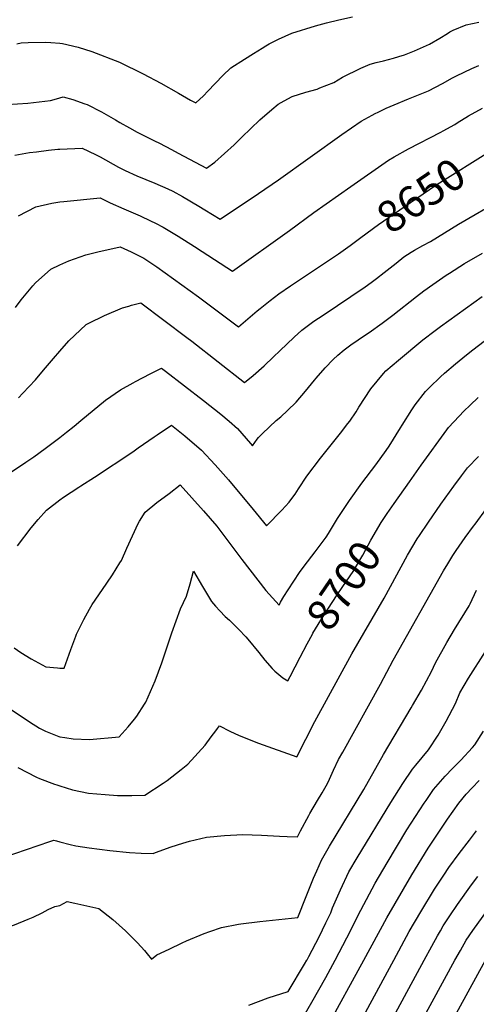
# Model space of a CAD drawing. Units: inches. Extents: x 2550842 to 2556245, y 1518362 to 1523814.
# Drawn here: x 2554963 to 2555383, y 1519959 to 1520864 of the extents above; entities that cross this region are included whole.
import ezdxf
from ezdxf.enums import TextEntityAlignment as Align

# ---------------------------------------------------------------- set-up
doc = ezdxf.new("R2010")
doc.units = ezdxf.units.IN
doc.header["$MEASUREMENT"] = 0
doc.layers.add('tile_2647_23_contour_10ft', color=43, linetype='Continuous')
doc.styles.add('Arial', font='arial.ttf')

msp = doc.modelspace()

# ---------------------------------------------------------------- linework, layer by layer
at = {"layer": 'tile_2647_23_contour_10ft'}
for points, elevation in [([(2555000, 1520842.77), (2555002.48, 1520842.6), (2555016.83, 1520839.13), (2555029.54, 1520835.16), (2555054.94, 1520825.35), (2555076.56, 1520814.64), (2555092.75, 1520806.13), (2555109.04, 1520796.97), (2555120.11, 1520790.37), (2555125.18, 1520787.93), (2555131.96, 1520794.37), (2555136.02, 1520798.71), (2555150.01, 1520813.08), (2555157.35, 1520820.1), (2555169.91, 1520828.22), (2555178.17, 1520833.52), (2555185.99, 1520838.4), (2555189.31, 1520840.47), (2555192.44, 1520842.2), (2555200.98, 1520846.63), (2555213.34, 1520852.06), (2555235.1, 1520858.86), (2555245.34, 1520861.69), (2555256.46, 1520864.28), (2555269.1, 1520867.15)], 8610), ([(2555000, 1520792.58), (2555003.11, 1520793.49), (2555011.93, 1520791.06), (2555023.11, 1520787.15), (2555025.04, 1520786.46), (2555038.36, 1520779.76), (2555051.12, 1520772.32), (2555055.27, 1520769.89), (2555063.97, 1520765), (2555071.15, 1520761.11), (2555087.01, 1520753.19), (2555091.66, 1520751.04), (2555102.65, 1520745.27), (2555108.78, 1520741.87), (2555134.94, 1520727.99), (2555142.52, 1520733.38), (2555160.42, 1520749.5), (2555167.29, 1520756.33), (2555184.03, 1520772.26), (2555194.93, 1520781.94), (2555200.86, 1520786.73), (2555206.24, 1520789.81), (2555213.48, 1520793.92), (2555226.31, 1520797.96), (2555236.5, 1520800.67), (2555239.16, 1520801.68), (2555251.89, 1520806.73), (2555251.97, 1520806.76), (2555260.02, 1520811.48), (2555276.68, 1520820), (2555285.32, 1520823.57), (2555290.9, 1520824.99), (2555297.65, 1520826.59), (2555306.86, 1520829.15), (2555311.81, 1520830.55), (2555316.86, 1520832.28), (2555326.22, 1520835.7), (2555331.64, 1520838.14), (2555339.95, 1520841.92), (2555349.29, 1520847.49), (2555356.35, 1520851.9), (2555358.51, 1520853.14), (2555361.65, 1520854.67), (2555373.72, 1520859.77), (2555385.42, 1520862.26)], 8620), ([(2554960.43, 1520842.3), (2554964.54, 1520843.19), (2554970.82, 1520843.49), (2554987.15, 1520843.64), (2554991.74, 1520843.35), (2555000, 1520842.77)], 8610), ([(2555000, 1520745.41), (2555020.64, 1520746.39), (2555032.8, 1520740.52), (2555037.11, 1520738.27), (2555054.01, 1520728.94), (2555060.16, 1520725.68), (2555070.83, 1520721), (2555087.45, 1520714.2), (2555099.18, 1520709.02), (2555103.78, 1520706.7), (2555112.69, 1520702.08), (2555127.91, 1520693.03), (2555133.3, 1520689.6), (2555147.34, 1520681.03), (2555182.78, 1520704.63), (2555201.21, 1520717.17), (2555259.25, 1520758.89), (2555277.05, 1520771.03), (2555287.3, 1520776.66), (2555289.99, 1520778.11), (2555292.86, 1520779.57), (2555300.04, 1520782.98), (2555307.32, 1520786.23), (2555320.52, 1520791.56), (2555329.77, 1520795.29), (2555339, 1520799.1), (2555351.96, 1520805.89), (2555361.04, 1520811.01), (2555364.85, 1520812.88), (2555379, 1520819.71), (2555385.4, 1520822.31)], 8630), ([(2554951.48, 1520786.52), (2554970.49, 1520787.83), (2554991.45, 1520790.02), (2554997.05, 1520791.71), (2555000, 1520792.58)], 8620), ([(2555000, 1520696.91), (2555003.71, 1520697.43), (2555037.04, 1520700.86), (2555046.25, 1520696.09), (2555058.79, 1520690.61), (2555073.75, 1520684.17), (2555083.4, 1520679.72), (2555087.94, 1520677.42), (2555095.02, 1520673.79), (2555108.67, 1520665.6), (2555123.85, 1520656.07), (2555130.91, 1520651.45), (2555158.74, 1520633.43), (2555211.18, 1520670.63), (2555233.59, 1520687.17), (2555267.69, 1520711.19), (2555302.21, 1520735.36), (2555307.48, 1520738.52), (2555320.68, 1520745.66), (2555350.31, 1520760.94), (2555352.58, 1520762.18), (2555363.1, 1520768.22), (2555365.45, 1520769.6), (2555375.8, 1520776.11), (2555388.63, 1520783.18)], 8640), ([(2554958.58, 1520739.95), (2554971.93, 1520742.27), (2554978.57, 1520743.1), (2554989.46, 1520744.43), (2554998.02, 1520745.32), (2555000, 1520745.41)], 8630), ([(2555269.34, 1520658.71), (2555276.91, 1520664.35), (2555293.09, 1520676.22), (2555327.38, 1520699.69), (2555346.78, 1520712.93), (2555396.54, 1520744.28)], 8650), ([(2554962.09, 1520684.31), (2554977.87, 1520692.34), (2554992.73, 1520695.91), (2555000, 1520696.91)], 8640), ([(2555000, 1520559.87), (2555008.12, 1520569.31), (2555024.12, 1520584.15), (2555026.65, 1520585.45), (2555041.02, 1520592.62), (2555057.66, 1520599.54), (2555063.44, 1520601.22), (2555065.83, 1520601.91), (2555074.57, 1520604.28), (2555116.72, 1520572.38), (2555121.31, 1520568.84), (2555169.65, 1520530.82), (2555177.66, 1520537.49), (2555187.85, 1520546.23), (2555196.53, 1520554.56), (2555202.14, 1520560.01), (2555215.47, 1520572.62), (2555222.42, 1520579), (2555228.66, 1520583.62), (2555233.59, 1520587.21), (2555242.06, 1520592.86), (2555280.89, 1520618.82), (2555286.21, 1520622.77), (2555291.27, 1520626.54), (2555298.33, 1520632.03), (2555309.15, 1520640.69), (2555316.47, 1520646.46), (2555323.2, 1520650.7), (2555326.27, 1520652.55), (2555333.75, 1520656.87), (2555340.76, 1520660.6), (2555366.52, 1520676.57), (2555406.65, 1520699.65)], 8660), ([(2555000, 1520639.09), (2555008.17, 1520642.88), (2555013.56, 1520644.78), (2555023.94, 1520648.19), (2555034.93, 1520651.06), (2555055.45, 1520655.55), (2555065.44, 1520650.96), (2555072.86, 1520647.42), (2555077.24, 1520645.31), (2555089.26, 1520637.17), (2555127.55, 1520609.81), (2555164.2, 1520582.13), (2555181.49, 1520596.83), (2555184.13, 1520599.09), (2555193.36, 1520606.49), (2555201.27, 1520612.32), (2555212.08, 1520619.78), (2555256.2, 1520649.33), (2555267.02, 1520656.98), (2555269.34, 1520658.71)], 8650), ([(2555000, 1520480.38), (2555000.1, 1520480.46), (2555006.15, 1520485.21), (2555013.26, 1520490.96), (2555019.23, 1520496.09), (2555041.96, 1520514.69), (2555055.82, 1520524.12), (2555067.38, 1520530.69), (2555069.5, 1520531.86), (2555083.11, 1520539.03), (2555093.45, 1520544.19), (2555097.18, 1520541.36), (2555132.12, 1520514.47), (2555147.98, 1520501.81), (2555155.58, 1520495.37), (2555163.3, 1520488.81), (2555175.39, 1520474.99), (2555177.27, 1520472.77), (2555181.47, 1520478.81), (2555182.78, 1520480.55), (2555186.32, 1520484.18), (2555198.94, 1520495.99), (2555203.1, 1520499.55), (2555209.23, 1520505.09), (2555217.27, 1520512.87), (2555225.92, 1520522.89), (2555234.08, 1520533.05), (2555235.58, 1520534.82), (2555243.88, 1520544.52), (2555251.19, 1520552), (2555255.5, 1520555.98), (2555261.57, 1520560.96), (2555267.57, 1520565.44), (2555281.11, 1520574.66), (2555284.45, 1520576.88), (2555296.53, 1520585.36), (2555306.34, 1520592.85), (2555328.02, 1520610.1), (2555334.69, 1520615.18), (2555342.99, 1520621.12), (2555355.31, 1520629.48), (2555358.25, 1520631.4), (2555372.24, 1520640.36), (2555388.64, 1520649.84)], 8670), ([(2554959.31, 1520599.9), (2554964.51, 1520606.85), (2554975.29, 1520619.83), (2554977.66, 1520622.59), (2554991.57, 1520635.18), (2555000, 1520639.09)], 8650), ([(2555000, 1520423.05), (2555003.32, 1520425.58), (2555017.37, 1520434.82), (2555019.39, 1520436.13), (2555031.99, 1520443.92), (2555066.98, 1520467.16), (2555072.13, 1520470.89), (2555086.65, 1520481.09), (2555089.4, 1520482.9), (2555102.71, 1520491.6), (2555114.91, 1520481.8), (2555130.39, 1520468.9), (2555142.87, 1520455.31), (2555155.01, 1520441.51), (2555177.78, 1520414.3), (2555189.92, 1520399.1), (2555204.03, 1520413.77), (2555210.84, 1520421.12), (2555215.22, 1520426.76), (2555216.46, 1520428.46), (2555219.59, 1520433.22), (2555227.2, 1520444.95), (2555239.83, 1520461.51), (2555258.1, 1520484.53), (2555264.86, 1520493.25), (2555266.56, 1520495.57), (2555272.37, 1520504.05), (2555275.01, 1520508.29), (2555285.99, 1520525.01), (2555297.54, 1520539.15), (2555299.62, 1520541.6), (2555311.31, 1520551.41), (2555333.91, 1520570.16), (2555345.04, 1520578.81), (2555349.98, 1520582.44), (2555388.45, 1520610.03)], 8680), ([(2555000, 1520268.51), (2555004.08, 1520268.41), (2555010.18, 1520285.53), (2555014.53, 1520297.92), (2555015.43, 1520299.78), (2555018.68, 1520306.45), (2555021.93, 1520313.12), (2555027.27, 1520322.65), (2555029.73, 1520326.97), (2555039.12, 1520340.61), (2555043.24, 1520346.6), (2555048.34, 1520354.27), (2555055.15, 1520365.09), (2555056.59, 1520367.43), (2555061.64, 1520378.69), (2555066.73, 1520390.09), (2555071.94, 1520401.41), (2555073.13, 1520403.46), (2555078.46, 1520411.86), (2555089.29, 1520420.56), (2555100.48, 1520429.04), (2555110.7, 1520436.78), (2555121.44, 1520425), (2555132.16, 1520413), (2555144.33, 1520398.94), (2555167.48, 1520368.24), (2555189.41, 1520339.68), (2555201.56, 1520326.32), (2555203.02, 1520329.05), (2555205.84, 1520334.14), (2555209.8, 1520340.5), (2555215.02, 1520348.47), (2555220.52, 1520356.4), (2555224.77, 1520362.14), (2555234.91, 1520375.3), (2555244.88, 1520388.68), (2555247.12, 1520392.25), (2555255.28, 1520405.82), (2555266.48, 1520422.52), (2555277.79, 1520438.37), (2555290.49, 1520455.35), (2555300.03, 1520468.49), (2555302.92, 1520472.48), (2555313.2, 1520489.22), (2555314.75, 1520491.71), (2555323.58, 1520505.94), (2555326.64, 1520510.38), (2555336.3, 1520522.57), (2555339.77, 1520526.46), (2555349.96, 1520536.15), (2555353.67, 1520539.58), (2555363.81, 1520548.08), (2555373.96, 1520556.5), (2555379.65, 1520560.86), (2555395.44, 1520572.89)], 8690), ([(2554962.04, 1520517), (2554965.94, 1520521.09), (2554977.44, 1520533.29), (2554980.44, 1520536.79), (2554986.82, 1520544.49), (2554994.18, 1520553.11), (2555000, 1520559.87)], 8660), ([(2555301.08, 1520410.58), (2555307.41, 1520419.83), (2555321.39, 1520439.62), (2555332.26, 1520454.95), (2555355.84, 1520487.51), (2555357.35, 1520489.56), (2555367.14, 1520500.09), (2555371.63, 1520504.62), (2555377.19, 1520510.09), (2555384.6, 1520517.04)], 8700), ([(2554955.48, 1520448.9), (2554968.73, 1520457.61), (2554976.12, 1520462.58), (2554986.6, 1520470.16), (2555000, 1520480.38)], 8670), ([(2555000, 1520160.26), (2555011.72, 1520156.62), (2555026.26, 1520153.38), (2555041.63, 1520152.14), (2555053.06, 1520151.45), (2555055.84, 1520151.34), (2555066.08, 1520151.26), (2555078.07, 1520151.58), (2555095, 1520162.7), (2555098.71, 1520165.26), (2555111.62, 1520175.18), (2555117.82, 1520180.19), (2555133.55, 1520197.54), (2555139.29, 1520205.21), (2555143.51, 1520210.87), (2555145.02, 1520212.9), (2555146.9, 1520215.39), (2555156.45, 1520210.5), (2555164.81, 1520206.59), (2555182.64, 1520199.39), (2555217.78, 1520186.96), (2555234.48, 1520219.43), (2555268.45, 1520281.64), (2555298.24, 1520332.76), (2555319.84, 1520372.23), (2555328.57, 1520387.15), (2555330.61, 1520390.32), (2555338.87, 1520402.49), (2555350.46, 1520419.16), (2555362.22, 1520435.71), (2555369.37, 1520445.16), (2555374.98, 1520452.56), (2555384.85, 1520462.93)], 8710), ([(2554960.96, 1520380.79), (2554973.74, 1520397.52), (2554980.04, 1520405.17), (2554987.64, 1520413.6), (2555000, 1520423.05)], 8680), ([(2555000, 1520108.69), (2555009.46, 1520106.2), (2555014.83, 1520104.96), (2555027.02, 1520103.16), (2555045.87, 1520100.74), (2555064.18, 1520099.01), (2555074.71, 1520098.42), (2555085.86, 1520098.04), (2555087.95, 1520098.87), (2555102.42, 1520104.2), (2555113.16, 1520107.58), (2555119.06, 1520109.26), (2555134.82, 1520112.96), (2555151.28, 1520114.54), (2555168.25, 1520115.36), (2555185.41, 1520114.99), (2555201.91, 1520114.07), (2555208.93, 1520113.62), (2555218.63, 1520113.34), (2555221.36, 1520119.01), (2555228.89, 1520133), (2555229.95, 1520134.87), (2555236.89, 1520146.64), (2555241.27, 1520153.94), (2555244.94, 1520160.23), (2555246.6, 1520163.61), (2555251.79, 1520174.74), (2555256.38, 1520184.42), (2555260.12, 1520191.3), (2555294.98, 1520253.6), (2555306.48, 1520275.63), (2555352.69, 1520357.73), (2555356.65, 1520364.28), (2555361.52, 1520371.97), (2555364.45, 1520376.46), (2555372.82, 1520388.63), (2555380.41, 1520398.93), (2555381.79, 1520400.77), (2555392.71, 1520415.34)], 8720), ([(2555220.99, 1520278.46), (2555227.29, 1520290.69), (2555232.2, 1520299.72), (2555232.68, 1520300.6), (2555237.43, 1520308.64), (2555242.95, 1520317.45), (2555254.52, 1520335), (2555260.31, 1520343.38), (2555269.86, 1520357.28), (2555278.48, 1520372.24), (2555286.1, 1520386.12), (2555295.57, 1520402.35), (2555296.69, 1520404.17), (2555301.08, 1520410.58)], 8700), ([(2555000, 1520205.41), (2555004.42, 1520204.59), (2555012.33, 1520203.41), (2555027.1, 1520202.91), (2555054.39, 1520205.21), (2555062.73, 1520214.38), (2555068.63, 1520221.53), (2555070.65, 1520224.23), (2555077.91, 1520235.17), (2555079.06, 1520237.16), (2555087.53, 1520256.66), (2555093.71, 1520273.2), (2555103.02, 1520300.85), (2555110.8, 1520322.95), (2555116.41, 1520334.55), (2555119.84, 1520345.76), (2555122.98, 1520357.52), (2555131.17, 1520343.4), (2555139.56, 1520329.78), (2555142.98, 1520325.52), (2555147.08, 1520320.95), (2555152.16, 1520315.88), (2555155.9, 1520312.37), (2555161.72, 1520306.83), (2555164.68, 1520303.8), (2555170.89, 1520297.18), (2555172.75, 1520295.08), (2555182.97, 1520282.78), (2555188.35, 1520275.86), (2555195.37, 1520268), (2555197.64, 1520265.79), (2555204.96, 1520259.52), (2555209.67, 1520256.64), (2555211.92, 1520260.85), (2555220.99, 1520278.46)], 8700), ([(2555000, 1520050.25), (2555006.84, 1520053.89), (2555013.62, 1520052.45), (2555035.69, 1520047.38), (2555048.8, 1520037.45), (2555060.47, 1520026.93), (2555071.26, 1520016.05), (2555077.86, 1520008.76), (2555080.37, 1520005.69), (2555084.26, 1520001.03), (2555089.26, 1520004.77), (2555100.43, 1520010.23), (2555112.34, 1520015.96), (2555116.52, 1520017.73), (2555132.6, 1520024.37), (2555138.02, 1520026.41), (2555148.64, 1520029.93), (2555164.27, 1520033.04), (2555166.33, 1520033.38), (2555183.98, 1520035.5), (2555212.91, 1520038.55), (2555218.72, 1520039.3), (2555226.35, 1520058.61), (2555233.32, 1520075.37), (2555236.22, 1520081.98), (2555240.61, 1520091.98), (2555247.84, 1520104.83), (2555279.41, 1520156.78), (2555297.49, 1520188.89), (2555323.09, 1520231.82), (2555324.41, 1520234.06), (2555332.58, 1520248.25), (2555341.66, 1520265.47), (2555345.56, 1520273.16), (2555355.95, 1520292.13), (2555362.86, 1520304), (2555376.36, 1520325.8), (2555377.42, 1520327.58), (2555383.12, 1520340.07)], 8730), ([(2554957.91, 1520286.94), (2554964.2, 1520282.66), (2554973.56, 1520277.06), (2554986.95, 1520269.69), (2554997.71, 1520268.56), (2555000, 1520268.51)], 8690), ([(2555227.2, 1520000), (2555227.47, 1520000.45), (2555229.09, 1520003.4), (2555238.5, 1520021.58), (2555244.66, 1520034.3), (2555249.04, 1520043.56), (2555250.87, 1520048.15), (2555258.06, 1520064.8), (2555265.89, 1520081.19), (2555273.31, 1520093.96), (2555304.26, 1520144.91), (2555315.37, 1520162.29), (2555324.34, 1520175.66), (2555327.45, 1520179.24), (2555339.12, 1520193.42), (2555347.74, 1520206.86), (2555355.1, 1520219.65), (2555363.97, 1520235.83), (2555367.88, 1520245.8), (2555375.84, 1520259.35), (2555391.27, 1520283.7)], 8740), ([(2554943.76, 1520237.73), (2554971.94, 1520218.98), (2554981.41, 1520213.2), (2554986.68, 1520210.45), (2554998.96, 1520205.6), (2555000, 1520205.41)], 8700), ([(2555253.12, 1520000), (2555264.02, 1520020.51), (2555276.91, 1520045.92), (2555290.05, 1520070.64), (2555300.87, 1520089.59), (2555319.1, 1520119.67), (2555334.91, 1520144.26), (2555336.73, 1520146.9), (2555343.7, 1520157), (2555354.2, 1520169.25), (2555361.18, 1520176.26), (2555368.75, 1520183.74), (2555379.48, 1520195.49), (2555381.51, 1520198.03), (2555389.45, 1520210.53)], 8750), ([(2554961.38, 1520177.12), (2554978.4, 1520168.11), (2554981.4, 1520166.97), (2554994.98, 1520161.87), (2554997.06, 1520161.18), (2555000, 1520160.26)], 8710), ([(2555279.45, 1520000), (2555300.67, 1520038.94), (2555323.58, 1520078.47), (2555338.77, 1520102.92), (2555356.47, 1520129.53), (2555366.86, 1520144.27), (2555373.62, 1520152.45), (2555379.09, 1520158.42), (2555385.69, 1520165.13)], 8760), ([(2555307.05, 1520000), (2555321.22, 1520026.26), (2555331.83, 1520044.46), (2555344.66, 1520065.26), (2555353.03, 1520078.16), (2555357.85, 1520085.22), (2555367.18, 1520098.08), (2555376.74, 1520110.45), (2555381.22, 1520116.44), (2555383.12, 1520119.03)], 8770), ([(2554717.64, 1520000), (2554721.69, 1520001.96), (2554737.29, 1520007.35), (2554746.87, 1520007.88), (2554764.66, 1520009.62), (2554777.55, 1520011.34), (2554780.18, 1520012.12), (2554790.35, 1520015.62), (2554809.66, 1520028.46), (2554824.1, 1520039.72), (2554846.81, 1520055.93), (2554862.97, 1520066.1), (2554867.35, 1520068.19), (2554878.9, 1520073.23), (2554883.12, 1520074.97), (2554896.08, 1520079.05), (2554903.77, 1520081.29), (2554907.88, 1520082.39), (2554937.29, 1520090.5), (2554947.99, 1520094.28), (2554990.81, 1520109.03), (2554994.42, 1520110.25), (2554996.8, 1520109.54), (2555000, 1520108.69)], 8720), ([(2555335.13, 1520000), (2555342.04, 1520012.95), (2555347.22, 1520022.26), (2555350.03, 1520027.06), (2555352.6, 1520031.44), (2555358.7, 1520040.89), (2555365.59, 1520051.06), (2555378.47, 1520069.24), (2555384.41, 1520076.93)], 8780), ([(2554906.18, 1520000), (2554911.18, 1520005.01), (2554914.17, 1520007.9), (2554919.51, 1520012.59), (2554923.11, 1520015.5), (2554930.13, 1520020.27), (2554933.37, 1520022.26), (2554946.31, 1520028.16), (2554950.41, 1520029.66), (2554958.2, 1520032.44), (2554970.9, 1520037.54), (2554975.42, 1520039.66), (2554983.62, 1520043.56), (2554989.12, 1520046.47), (2554995.52, 1520049.32), (2555000, 1520050.25)], 8730), ([(2555363.32, 1520000), (2555368.31, 1520009.03), (2555373.65, 1520018.25), (2555379.85, 1520027.3), (2555398.82, 1520053.47)], 8790), ([(2555000, 1519744.35), (2555073.28, 1519771.7), (2555098.62, 1519780.19), (2555100.76, 1519786.93), (2555105.12, 1519800.81), (2555108.81, 1519812.95), (2555112.73, 1519825.1), (2555119.97, 1519845.43), (2555123.37, 1519853.21), (2555132.96, 1519862.58), (2555144.16, 1519870.22), (2555156.22, 1519875.82), (2555158.5, 1519876.88), (2555171.49, 1519883.87), (2555202.14, 1519909.15), (2555203.68, 1519911.56), (2555209.69, 1519921.81), (2555214.57, 1519931.75), (2555231.58, 1519961.47), (2555244.59, 1519984.18), (2555253.12, 1520000)], 8750), ([(2555173.7, 1519958.74), (2555191.66, 1519965.37), (2555210.08, 1519971.24), (2555225.03, 1519996.34), (2555227.2, 1520000)], 8740), ([(2555190.21, 1519645.92), (2555192.05, 1519654.67), (2555196.82, 1519669.52), (2555204.91, 1519694.29), (2555211.57, 1519709.73), (2555216.26, 1519720.13), (2555223.93, 1519736.36), (2555230.06, 1519748.25), (2555237.35, 1519761.65), (2555244.7, 1519775.31), (2555249.65, 1519787.47), (2555250.74, 1519790.18), (2555254.39, 1519799.75), (2555258.79, 1519810.16), (2555264.67, 1519823.19), (2555267.71, 1519828.66), (2555271.17, 1519834.79), (2555291.81, 1519869.27), (2555296.94, 1519878.5), (2555363.32, 1520000)], 8790), ([(2555244.99, 1519936.76), (2555279.45, 1520000)], 8760), ([(2555255.71, 1519904.87), (2555307.05, 1520000)], 8770), ([(2555268.11, 1519758.34), (2555269.6, 1519761.53), (2555273.49, 1519771.53), (2555274.3, 1519773.73), (2555277.6, 1519783.29), (2555278.41, 1519785.82), (2555282.5, 1519797.91), (2555287.32, 1519809.57), (2555290.25, 1519815.45), (2555299.7, 1519833.08), (2555320.63, 1519870.62), (2555391.54, 1520000)], 8800), ([(2555276.73, 1519892.45), (2555335.13, 1520000)], 8780)]:
    msp.add_lwpolyline(points, dxfattribs=dict(at, elevation=elevation))

# ---------------------------------------------------------------- texts
at = {"color": 18, "style": 'Arial'}
for s, rotation, p in [('8650', 34.3064, (2555332.02, 1520702.85)), ('8700', 55.51015, (2555261.08, 1520344.49))]:
    msp.add_text(s, height=28.8, rotation=rotation, dxfattribs=at).set_placement(p, align=Align.MIDDLE_CENTER)

doc.saveas('drawing.dxf')
